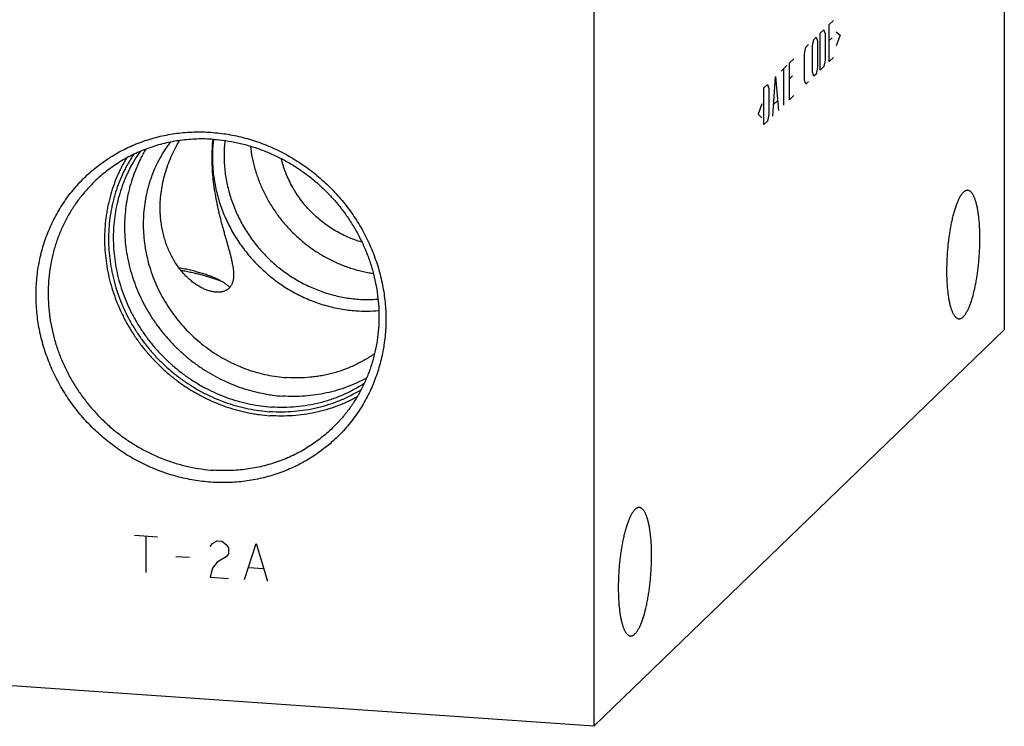
# Model space of a CAD drawing. Units: inches. Extents: x 0.3 to 21.7, y 0.3 to 16.7.
# Drawn here: x 10.5 to 13.6, y 5.9 to 8.2 of the extents above; entities that cross this region are included whole.
import ezdxf

# ---------------------------------------------------------------- set-up
doc = ezdxf.new("R2010")
doc.units = ezdxf.units.IN
doc.header["$LTSCALE"] = 1.21
doc.header["$MEASUREMENT"] = 0
doc.layers.get('0').update_dxf_attribs({"linetype": 'CONTINUOUS'})

msp = doc.modelspace()

# ---------------------------------------------------------------- linework, layer by layer
at = {"color": 7, "linetype": 'CONTINUOUS'}
for p, q in [((13.5789, 10.8021), (13.5789, 7.1799)), ((12.2848, 9.5521), (12.2848, 5.9299)), ((12.2848, 5.9299), (13.5789, 7.1799)), ((12.2848, 5.9299), (8.4211, 6.1979))]:
    msp.add_line(p, q, dxfattribs=at)
at = {"color": 4, "linetype": 'CONTINUOUS'}
for p, q in [((13.0269, 8.142), (13.0402, 8.1548)), ((13.0269, 8.026), (13.0269, 8.142)), ((12.9988, 8.1148), (13.0099, 8.1255)), ((12.9988, 7.9989), (12.9988, 8.1148)), ((13.0099, 8.1255), (13.0143, 8.1133)), ((13.0143, 8.1133), (13.0143, 8.0305)), ((13.0491, 8.1192), (13.0609, 8.1086)), ((13.0609, 8.1086), (13.0491, 8.0751)), ((12.9529, 8.0705), (12.9618, 8.0791)), ((12.9744, 8.0747), (12.9788, 8.0955)), ((12.9744, 7.9919), (12.9744, 8.0747)), ((12.9788, 8.0955), (12.9855, 8.102)), ((12.9855, 8.102), (12.9899, 8.0897)), ((12.9899, 8.0897), (12.9899, 8.0069)), ((13.0357, 8.1008), (13.0269, 8.0923)), ((12.9485, 8.0497), (12.9529, 8.0705)), ((12.9485, 7.9669), (12.9485, 8.0497)), ((12.8753, 7.9955), (12.893, 8.0127)), ((12.9019, 8.0212), (12.9152, 8.0341)), ((12.9019, 7.9053), (12.9019, 8.0212)), ((13.0143, 8.0305), (13.0099, 8.0096)), ((13.0269, 8.026), (13.0402, 8.0389)), ((12.8842, 7.8882), (12.8842, 8.0041)), ((12.9108, 7.9801), (12.9019, 7.9716)), ((12.9788, 7.9796), (12.9744, 7.9919)), ((12.9855, 7.986), (12.9788, 7.9796)), ((12.9899, 8.0069), (12.9855, 7.986)), ((13.0099, 8.0096), (12.9988, 7.9989)), ((12.8206, 7.9427), (12.8317, 7.9534)), ((12.8317, 7.9534), (12.8361, 7.9411)), ((12.8487, 7.8539), (12.8575, 7.9784)), ((12.8575, 7.9784), (12.8664, 7.871)), ((12.9529, 7.9546), (12.9485, 7.9669)), ((12.9618, 7.9632), (12.9529, 7.9546)), ((12.8206, 7.8268), (12.8206, 7.9427)), ((12.8361, 7.9411), (12.8361, 7.8583)), ((12.9019, 7.9053), (12.9152, 7.9182)), ((12.8146, 7.8928), (12.8028, 7.8593)), ((12.8516, 7.8899), (12.8634, 7.9013)), ((12.8028, 7.8593), (12.8146, 7.8486)), ((12.8361, 7.8583), (12.8317, 7.8375)), ((12.8317, 7.8375), (12.8206, 7.8268)), ((10.8359, 6.5327), (10.9084, 6.5277)), ((10.8721, 6.5302), (10.8721, 6.4143)), ((11.075, 6.4968), (11.0822, 6.5059)), ((11.0822, 6.5059), (11.0967, 6.5146)), ((11.0967, 6.5146), (11.1112, 6.5136)), ((11.1112, 6.5136), (11.1257, 6.5029)), ((11.1257, 6.5029), (11.1329, 6.4928)), ((11.1329, 6.4928), (11.1329, 6.4734)), ((11.1836, 6.3927), (11.2199, 6.506)), ((11.2199, 6.506), (11.2561, 6.3876)), ((10.9663, 6.4657), (11.0098, 6.4627)), ((11.1257, 6.4643), (11.0967, 6.447)), ((11.1329, 6.4734), (11.1257, 6.4643)), ((11.0822, 6.4287), (11.075, 6.4002)), ((11.0967, 6.447), (11.0822, 6.4287)), ((11.1981, 6.4303), (11.2416, 6.4273)), ((11.075, 6.4002), (11.1329, 6.3962))]:
    msp.add_line(p, q, dxfattribs=at)
at = {"color": 7, "linetype": 'CONTINUOUS'}
for centre, radius, start, end in [((10.9778, 7.0111), 0.3475, 67.1573, 69.4188), ((11.5715, 7.6956), 0.4202, 266.0115, 274.4499), ((11.5657, 7.6872), 0.4483, 266.0073, 275.2435)]:
    msp.add_arc(centre, radius, start, end, dxfattribs=at)
for points, knots in [([(11.0774, 6.6995), (11.0684, 6.7001), (11.0503, 6.7018), (11.0233, 6.7056), (10.9964, 6.7108), (10.9697, 6.7173), (10.9433, 6.7251), (10.9172, 6.7341), (10.8915, 6.7444), (10.8662, 6.7559), (10.8415, 6.7686), (10.8173, 6.7824), (10.7937, 6.7974), (10.7708, 6.8135), (10.7487, 6.8306), (10.7274, 6.8488), (10.7069, 6.8679), (10.6872, 6.8879), (10.6686, 6.9088), (10.6509, 6.9305), (10.6342, 6.953), (10.6186, 6.9763), (10.6041, 7.0001), (10.5908, 7.0246), (10.5786, 7.0497), (10.5676, 7.0752), (10.5579, 7.1011), (10.5494, 7.1274), (10.5422, 7.154), (10.5362, 7.1808), (10.5316, 7.2078), (10.5283, 7.235), (10.5263, 7.2621), (10.5256, 7.2892), (10.5263, 7.3162), (10.5283, 7.3431), (10.5316, 7.3698), (10.5362, 7.3961), (10.5422, 7.4221), (10.5494, 7.4477), (10.5579, 7.4729), (10.5676, 7.4975), (10.5786, 7.5215), (10.5908, 7.5448), (10.6041, 7.5675), (10.6186, 7.5893), (10.6342, 7.6104), (10.6509, 7.6306), (10.6686, 7.6499), (10.6872, 7.6682), (10.7069, 7.6855), (10.7274, 7.7018), (10.7487, 7.717), (10.7709, 7.731), (10.7938, 7.7439), (10.8173, 7.7557), (10.8415, 7.7662), (10.8663, 7.7754), (10.8915, 7.7834), (10.9173, 7.7901), (10.9434, 7.7955), (10.9698, 7.7996), (10.9965, 7.8024), (11.0234, 7.8039), (11.0504, 7.804), (11.0684, 7.8032), (11.0774, 7.8025)], [0, 0, 0, 0, 0.015675, 0.031402, 0.047181, 0.063009, 0.078885, 0.094806, 0.110769, 0.126771, 0.142809, 0.158878, 0.174974, 0.191093, 0.207229, 0.22338, 0.239538, 0.255699, 0.271859, 0.288012, 0.304153, 0.320278, 0.336381, 0.352459, 0.368506, 0.384519, 0.400494, 0.416428, 0.432317, 0.448159, 0.463953, 0.479695, 0.495386, 0.511023, 0.526607, 0.542139, 0.557618, 0.573047, 0.588427, 0.603759, 0.619048, 0.634296, 0.649507, 0.664685, 0.679834, 0.694959, 0.710064, 0.725155, 0.740238, 0.755317, 0.770398, 0.785486, 0.800587, 0.815706, 0.830847, 0.846016, 0.861217, 0.876453, 0.89173, 0.907049, 0.922415, 0.937829, 0.953293, 0.968809, 0.984378, 1, 1, 1, 1]), ([(11.0774, 7.8025), (11.0864, 7.8019), (11.1045, 7.8002), (11.1315, 7.7964), (11.1584, 7.7912), (11.1851, 7.7847), (11.2115, 7.7769), (11.2376, 7.7679), (11.2633, 7.7576), (11.2886, 7.7461), (11.3133, 7.7334), (11.3375, 7.7196), (11.3611, 7.7046), (11.384, 7.6885), (11.4061, 7.6714), (11.4274, 7.6532), (11.4479, 7.6341), (11.4676, 7.6141), (11.4862, 7.5932), (11.5039, 7.5715), (11.5206, 7.549), (11.5362, 7.5257), (11.5507, 7.5019), (11.564, 7.4774), (11.5762, 7.4523), (11.5871, 7.4268), (11.5969, 7.4009), (11.6054, 7.3746), (11.6126, 7.348), (11.6186, 7.3212), (11.6232, 7.2942), (11.6265, 7.267), (11.6285, 7.2399), (11.6292, 7.2128), (11.6285, 7.1858), (11.6265, 7.1589), (11.6232, 7.1322), (11.6186, 7.1059), (11.6126, 7.0799), (11.6054, 7.0543), (11.5969, 7.0291), (11.5872, 7.0045), (11.5762, 6.9805), (11.564, 6.9572), (11.5507, 6.9345), (11.5362, 6.9127), (11.5206, 6.8916), (11.5039, 6.8714), (11.4862, 6.8521), (11.4676, 6.8338), (11.4479, 6.8165), (11.4274, 6.8002), (11.4061, 6.785), (11.3839, 6.771), (11.361, 6.7581), (11.3375, 6.7463), (11.3133, 6.7358), (11.2885, 6.7266), (11.2632, 6.7186), (11.2375, 6.7119), (11.2114, 6.7065), (11.185, 6.7024), (11.1583, 6.6996), (11.1314, 6.6981), (11.1044, 6.698), (11.0864, 6.6988), (11.0774, 6.6995)], [0, 0, 0, 0, 0.015675, 0.031402, 0.047181, 0.063009, 0.078885, 0.094806, 0.110769, 0.126771, 0.142809, 0.158878, 0.174974, 0.191093, 0.207229, 0.22338, 0.239538, 0.255699, 0.271859, 0.288012, 0.304153, 0.320278, 0.336381, 0.352459, 0.368506, 0.384519, 0.400494, 0.416428, 0.432317, 0.448159, 0.463953, 0.479695, 0.495386, 0.511023, 0.526607, 0.542139, 0.557618, 0.573047, 0.588427, 0.603759, 0.619048, 0.634296, 0.649507, 0.664685, 0.679834, 0.694959, 0.710064, 0.725155, 0.740238, 0.755317, 0.770398, 0.785486, 0.800587, 0.815706, 0.830847, 0.846016, 0.861217, 0.876453, 0.89173, 0.907049, 0.922415, 0.937829, 0.953293, 0.968809, 0.984378, 1, 1, 1, 1]), ([(11.0854, 7.7803), (11.0767, 7.781), (11.0593, 7.7817), (11.0332, 7.7816), (11.0072, 7.7801), (10.9814, 7.7773), (10.9559, 7.7732), (10.9307, 7.7678), (10.9059, 7.7612), (10.8816, 7.7532), (10.8578, 7.7441), (10.8345, 7.7337), (10.8119, 7.7221), (10.7899, 7.7093), (10.7687, 7.6954), (10.7483, 7.6804), (10.7288, 7.6644), (10.7163, 7.653), (10.7103, 7.6471)], [0, 0, 0, 0, 0.063862, 0.127503, 0.190923, 0.254128, 0.317122, 0.379916, 0.442519, 0.504944, 0.567205, 0.629319, 0.691304, 0.753178, 0.814964, 0.876681, 0.938352, 1, 1, 1, 1]), ([(10.949, 7.7716), (10.946, 7.7676), (10.9401, 7.7595), (10.9317, 7.747), (10.9237, 7.7343), (10.9137, 7.7168), (10.9024, 7.6943), (10.8927, 7.671), (10.886, 7.6519), (10.8814, 7.6374), (10.8774, 7.6227), (10.8726, 7.6028), (10.8681, 7.5777), (10.8647, 7.547), (10.8634, 7.5161), (10.8643, 7.485), (10.8673, 7.4539), (10.8724, 7.4229), (10.8795, 7.3922), (10.8888, 7.3619), (10.9, 7.3322), (10.9132, 7.3032), (10.9283, 7.275), (10.9453, 7.2478), (10.9639, 7.2217), (10.9842, 7.1968), (11.0061, 7.1733), (11.0295, 7.1512), (11.0541, 7.1306), (11.0801, 7.1117), (11.1071, 7.0946), (11.1351, 7.0792), (11.164, 7.0658), (11.1935, 7.0543), (11.2237, 7.0448), (11.2543, 7.0374), (11.2852, 7.0321), (11.3059, 7.0299), (11.3163, 7.0292)], [0, 0, 0, 0, 0.014958, 0.029929, 0.044916, 0.059921, 0.089988, 0.120153, 0.135279, 0.150434, 0.16562, 0.180839, 0.211373, 0.242047, 0.272867, 0.303834, 0.334946, 0.366201, 0.39759, 0.429107, 0.460739, 0.492474, 0.524296, 0.556189, 0.588136, 0.620117, 0.652113, 0.684106, 0.716076, 0.748003, 0.77987, 0.811659, 0.843355, 0.874943, 0.90641, 0.937747, 0.968945, 1, 1, 1, 1]), ([(10.9172, 7.5622), (10.9172, 7.5714), (10.9177, 7.5899), (10.9207, 7.6177), (10.9256, 7.6453), (10.9326, 7.6728), (10.9414, 7.6998), (10.9521, 7.7262), (10.9643, 7.7518), (10.9735, 7.7684), (10.9783, 7.7765)], [0, 0, 0, 0, 0.122506, 0.246115, 0.370705, 0.496122, 0.622147, 0.748463, 0.874617, 1, 1, 1, 1]), ([(11.083, 7.7805), (11.082, 7.7709), (11.0805, 7.7515), (11.0797, 7.722), (11.0805, 7.6918), (11.0827, 7.6613), (11.0863, 7.6307), (11.0913, 7.6002), (11.0963, 7.575), (11.1008, 7.5551), (11.1043, 7.5404), (11.108, 7.5259), (11.1118, 7.5116), (11.1156, 7.4976), (11.1195, 7.484), (11.1233, 7.4707), (11.1271, 7.4577), (11.1306, 7.4452), (11.134, 7.4331), (11.1372, 7.4214), (11.14, 7.4102), (11.1426, 7.3995), (11.1447, 7.3893), (11.1464, 7.3795), (11.1477, 7.3704), (11.1485, 7.3617), (11.1487, 7.3561), (11.1487, 7.3534)], [0, 0, 0, 0, 0.066297, 0.134343, 0.203763, 0.274185, 0.345217, 0.416426, 0.487307, 0.522446, 0.557276, 0.591708, 0.625652, 0.659009, 0.691682, 0.723571, 0.754577, 0.784605, 0.813567, 0.84138, 0.867977, 0.893301, 0.91731, 0.939979, 0.961304, 0.981299, 1, 1, 1, 1]), ([(11.0855, 7.7804), (11.0845, 7.7725), (11.0829, 7.7566), (11.0818, 7.7327), (11.082, 7.7087), (11.0834, 7.6847), (11.0861, 7.6606), (11.0901, 7.6367), (11.0953, 7.6129), (11.1017, 7.5893), (11.1094, 7.5661), (11.1183, 7.5432), (11.1283, 7.5207), (11.1395, 7.4987), (11.1517, 7.4772), (11.1651, 7.4563), (11.1795, 7.4361), (11.1949, 7.4166), (11.2112, 7.3979), (11.2285, 7.3801), (11.2466, 7.3631), (11.2655, 7.347), (11.2851, 7.3319), (11.3055, 7.3178), (11.3265, 7.3047), (11.3481, 7.2928), (11.3703, 7.282), (11.3928, 7.2723), (11.4158, 7.2638), (11.4391, 7.2565), (11.4627, 7.2504), (11.4865, 7.2456), (11.5104, 7.2421), (11.5265, 7.2405), (11.5345, 7.24)], [0, 0, 0, 0, 0.0304, 0.060911, 0.091534, 0.12227, 0.153116, 0.184071, 0.21513, 0.246289, 0.27754, 0.308879, 0.340295, 0.371782, 0.403329, 0.434926, 0.466563, 0.498228, 0.529911, 0.561599, 0.593282, 0.624948, 0.656586, 0.688184, 0.719732, 0.75122, 0.782639, 0.813979, 0.845233, 0.876394, 0.907455, 0.938412, 0.969262, 1, 1, 1, 1]), ([(11.0854, 7.7803), (11.0982, 7.7795), (11.1236, 7.7768), (11.1616, 7.77), (11.1991, 7.7604), (11.236, 7.7482), (11.2721, 7.7334), (11.3071, 7.716), (11.3411, 7.6962), (11.3736, 7.6741), (11.4046, 7.6497), (11.4339, 7.6233), (11.4614, 7.5949), (11.4868, 7.5647), (11.5101, 7.5329), (11.5311, 7.4997), (11.5498, 7.4651), (11.566, 7.4294), (11.5796, 7.3929), (11.5906, 7.3556), (11.5988, 7.3178), (11.6044, 7.2796), (11.6071, 7.2414), (11.6071, 7.2033), (11.6043, 7.1654), (11.5988, 7.1281), (11.5904, 7.0914), (11.5794, 7.0556), (11.5658, 7.0209), (11.5495, 6.9875), (11.5308, 6.9556), (11.5098, 6.9252), (11.4864, 6.8966), (11.4694, 6.8789), (11.4606, 6.8704)], [0, 0, 0, 0, 0.031145, 0.062443, 0.093888, 0.125471, 0.157179, 0.188997, 0.220909, 0.252896, 0.284937, 0.317011, 0.349097, 0.381172, 0.413214, 0.445202, 0.477115, 0.508935, 0.540645, 0.57223, 0.603678, 0.634978, 0.666126, 0.697117, 0.727951, 0.758633, 0.789168, 0.819566, 0.849842, 0.880009, 0.910088, 0.940098, 0.970061, 1, 1, 1, 1]), ([(11.1213, 7.7765), (11.1205, 7.7692), (11.1192, 7.7544), (11.1185, 7.7322), (11.1189, 7.7099), (11.1205, 7.6876), (11.1233, 7.6653), (11.1272, 7.6431), (11.1323, 7.621), (11.1385, 7.5992), (11.1459, 7.5777), (11.1543, 7.5564), (11.1638, 7.5356), (11.1743, 7.5153), (11.1859, 7.4954), (11.2026, 7.4697), (11.2259, 7.4391), (11.2521, 7.4109), (11.2746, 7.39), (11.2922, 7.3752), (11.3106, 7.3613), (11.3295, 7.3483), (11.3491, 7.3362), (11.3692, 7.3252), (11.3897, 7.3152), (11.4107, 7.3063), (11.4321, 7.2985), (11.4537, 7.2917), (11.4756, 7.2861), (11.4977, 7.2817), (11.5199, 7.2784), (11.5348, 7.277), (11.5422, 7.2764)], [0, 0, 0, 0, 0.030422, 0.060955, 0.091599, 0.122355, 0.153219, 0.184191, 0.215265, 0.246436, 0.277699, 0.309046, 0.34047, 0.371961, 0.40351, 0.435108, 0.498386, 0.561727, 0.593403, 0.62506, 0.656688, 0.688276, 0.719814, 0.751292, 0.7827, 0.814029, 0.845273, 0.876425, 0.907477, 0.938426, 0.969268, 1, 1, 1, 1]), ([(10.8334, 7.7328), (10.8303, 7.7283), (10.8244, 7.719), (10.8161, 7.7048), (10.8082, 7.6903), (10.7984, 7.6705), (10.7875, 7.6451), (10.7783, 7.619), (10.772, 7.5977), (10.7678, 7.5815), (10.7642, 7.5652), (10.7602, 7.5432), (10.7565, 7.5153), (10.7543, 7.4815), (10.7544, 7.4475), (10.7568, 7.4135), (10.7614, 7.3795), (10.7682, 7.3457), (10.7773, 7.3124), (10.7885, 7.2795), (10.8019, 7.2473), (10.8172, 7.216), (10.8346, 7.1856), (10.8539, 7.1563), (10.875, 7.1282), (10.8978, 7.1014), (10.9223, 7.0762), (10.9482, 7.0524), (10.9756, 7.0304), (11.0043, 7.0102), (11.0341, 6.9918), (11.0649, 6.9754), (11.0966, 6.961), (11.1291, 6.9487), (11.1621, 6.9385), (11.1956, 6.9306), (11.2294, 6.9248), (11.2521, 6.9225), (11.2635, 6.9217)], [0, 0, 0, 0, 0.014964, 0.029946, 0.044946, 0.059967, 0.090075, 0.120289, 0.135442, 0.150626, 0.165841, 0.18109, 0.211684, 0.242418, 0.273295, 0.304314, 0.335473, 0.366767, 0.398188, 0.429727, 0.461372, 0.49311, 0.524926, 0.556805, 0.588728, 0.620679, 0.652639, 0.684589, 0.716512, 0.748389, 0.780204, 0.81194, 0.843583, 0.875119, 0.906538, 0.937828, 0.968984, 1, 1, 1, 1]), ([(10.8541, 7.7422), (10.8478, 7.7333), (10.8359, 7.7151), (10.8227, 7.6912), (10.8131, 7.6715), (10.8064, 7.6565), (10.8003, 7.6412), (10.7929, 7.6205), (10.7849, 7.5941), (10.7775, 7.5616), (10.7724, 7.5287), (10.77, 7.5008), (10.7693, 7.4785), (10.7693, 7.456), (10.7707, 7.4277), (10.7747, 7.394), (10.7809, 7.3604), (10.7893, 7.3272), (10.8, 7.2944), (10.8127, 7.2623), (10.8276, 7.231), (10.8445, 7.2006), (10.8632, 7.1713), (10.8839, 7.1432), (10.9063, 7.1165), (10.9303, 7.0911), (10.9559, 7.0674), (10.9829, 7.0453), (11.0112, 7.025), (11.0407, 7.0066), (11.0712, 6.9902), (11.1026, 6.9757), (11.1348, 6.9634), (11.1676, 6.9532), (11.2009, 6.9452), (11.2344, 6.9395), (11.2569, 6.9372), (11.2682, 6.9364)], [0, 0, 0, 0, 0.029932, 0.059934, 0.074968, 0.090027, 0.105111, 0.120222, 0.150528, 0.18096, 0.211527, 0.242234, 0.257643, 0.273089, 0.304085, 0.335223, 0.366499, 0.397906, 0.429436, 0.461075, 0.492813, 0.524632, 0.556518, 0.588453, 0.620418, 0.652395, 0.684365, 0.71631, 0.748211, 0.780049, 0.81181, 0.843477, 0.875037, 0.906478, 0.937791, 0.968966, 1, 1, 1, 1]), ([(10.8721, 7.7496), (10.8693, 7.7451), (10.864, 7.7359), (10.8566, 7.7219), (10.8496, 7.7076), (10.8409, 7.6882), (10.8312, 7.6634), (10.8233, 7.6379), (10.818, 7.6172), (10.8134, 7.5962), (10.8089, 7.5696), (10.8057, 7.5373), (10.8046, 7.5047), (10.8057, 7.4719), (10.8088, 7.4392), (10.8141, 7.4066), (10.8216, 7.3742), (10.831, 7.3423), (10.8425, 7.3109), (10.856, 7.2802), (10.8714, 7.2503), (10.8886, 7.2214), (10.9077, 7.1935), (10.9284, 7.1668), (10.9507, 7.1413), (10.9745, 7.1173), (10.9998, 7.0949), (11.0219, 7.0774), (11.0402, 7.0644), (11.0589, 7.0519), (11.0829, 7.0374), (11.1127, 7.0218), (11.1433, 7.0082), (11.1745, 6.9965), (11.2064, 6.9869), (11.2333, 6.9806), (11.2549, 6.9766), (11.2766, 6.9733), (11.293, 6.9716), (11.3039, 6.9708)], [0, 0, 0, 0, 0.014972, 0.029964, 0.044976, 0.060011, 0.090151, 0.120402, 0.135574, 0.150778, 0.181278, 0.211914, 0.242688, 0.273603, 0.304656, 0.335844, 0.367162, 0.398602, 0.430153, 0.461805, 0.493543, 0.525353, 0.55722, 0.589127, 0.621055, 0.652989, 0.68491, 0.7168, 0.732731, 0.748647, 0.780426, 0.812126, 0.843733, 0.875235, 0.90662, 0.937879, 0.953461, 0.96901, 1, 1, 1, 1]), ([(11.2018, 7.7589), (11.2031, 7.7467), (11.2069, 7.7223), (11.2157, 7.6863), (11.2275, 7.6509), (11.2423, 7.6164), (11.2598, 7.5832), (11.28, 7.5514), (11.3028, 7.5212), (11.328, 7.493), (11.3553, 7.4669), (11.3846, 7.4431), (11.4157, 7.4218), (11.4484, 7.4031), (11.4823, 7.3872), (11.5172, 7.3741), (11.5471, 7.3658), (11.5712, 7.3606), (11.5833, 7.3586), (11.5894, 7.3577)], [0, 0, 0, 0, 0.061591, 0.123518, 0.185752, 0.248255, 0.310985, 0.373888, 0.436911, 0.499994, 0.563078, 0.6261, 0.689004, 0.751733, 0.814236, 0.87647, 0.938396, 0.969241, 1, 1, 1, 1]), ([(10.8107, 7.7212), (10.8079, 7.7164), (10.8024, 7.7068), (10.7947, 7.6922), (10.7875, 7.6773), (10.7785, 7.657), (10.7686, 7.631), (10.7605, 7.6044), (10.755, 7.5827), (10.7515, 7.5663), (10.7485, 7.5497), (10.7452, 7.5275), (10.7425, 7.4993), (10.7415, 7.4653), (10.7427, 7.4312), (10.7462, 7.397), (10.7518, 7.363), (10.7597, 7.3293), (10.7696, 7.296), (10.7817, 7.2633), (10.7959, 7.2313), (10.812, 7.2001), (10.83, 7.17), (10.8499, 7.1409), (10.8716, 7.1131), (10.895, 7.0867), (10.9199, 7.0617), (10.9462, 7.0383), (10.974, 7.0165), (11.0029, 6.9965), (11.033, 6.9784), (11.0641, 6.9622), (11.0907, 6.9504), (11.1123, 6.9419), (11.1341, 6.9342), (11.1618, 6.9258), (11.1898, 6.9193), (11.2124, 6.9151), (11.235, 6.9117), (11.2521, 6.9099), (11.2635, 6.9091)], [0, 0, 0, 0, 0.014974, 0.029966, 0.04498, 0.060017, 0.090162, 0.120417, 0.135592, 0.150798, 0.166036, 0.181308, 0.211948, 0.242728, 0.273647, 0.304704, 0.335896, 0.367217, 0.398659, 0.430211, 0.461863, 0.493601, 0.525411, 0.557276, 0.58918, 0.621106, 0.653036, 0.684953, 0.716839, 0.748677, 0.780452, 0.812147, 0.84375, 0.859514, 0.875251, 0.906631, 0.937887, 0.953467, 0.969014, 1, 1, 1, 1]), ([(11.5532, 7.4565), (11.5456, 7.4586), (11.5305, 7.4634), (11.5084, 7.4722), (11.4868, 7.4824), (11.4659, 7.4941), (11.4458, 7.5071), (11.4265, 7.5215), (11.4082, 7.5371), (11.3909, 7.5538), (11.3747, 7.5717), (11.3598, 7.5906), (11.3484, 7.607), (11.3399, 7.6206), (11.3319, 7.6345), (11.3228, 7.6522), (11.3149, 7.6705), (11.3094, 7.6854), (11.3043, 7.7004), (11.3011, 7.7118), (11.2992, 7.7195)], [0, 0, 0, 0, 0.061872, 0.123982, 0.186306, 0.248813, 0.311472, 0.374247, 0.4371, 0.499993, 0.562885, 0.625738, 0.688513, 0.719863, 0.75118, 0.813687, 0.87601, 0.907098, 0.938129, 1, 1, 1, 1]), ([(10.7103, 7.6471), (10.7014, 7.6386), (10.6844, 7.6209), (10.6611, 7.5923), (10.64, 7.5619), (10.6213, 7.53), (10.6051, 7.4966), (10.5914, 7.4619), (10.5804, 7.4261), (10.5721, 7.3894), (10.5665, 7.3521), (10.5637, 7.3142), (10.5637, 7.2761), (10.5665, 7.2379), (10.572, 7.1997), (10.5803, 7.1619), (10.5913, 7.1246), (10.6049, 7.0881), (10.621, 7.0524), (10.6397, 7.0178), (10.6607, 6.9846), (10.684, 6.9528), (10.7095, 6.9226), (10.7369, 6.8942), (10.7662, 6.8678), (10.7972, 6.8434), (10.8298, 6.8213), (10.8637, 6.8015), (10.8988, 6.7841), (10.9349, 6.7693), (10.9718, 6.7571), (11.0093, 6.7475), (11.0472, 6.7407), (11.0727, 6.738), (11.0854, 6.7372)], [0, 0, 0, 0, 0.029939, 0.059902, 0.089912, 0.119991, 0.150158, 0.180434, 0.210832, 0.241367, 0.272049, 0.302883, 0.333874, 0.365022, 0.396322, 0.42777, 0.459355, 0.491065, 0.522885, 0.554798, 0.586786, 0.618828, 0.650903, 0.682989, 0.715063, 0.747104, 0.779091, 0.811003, 0.842821, 0.874529, 0.906112, 0.937557, 0.968855, 1, 1, 1, 1]), ([(13.4495, 7.6132), (13.4487, 7.6124), (13.447, 7.6107), (13.4447, 7.6078), (13.4424, 7.6046), (13.44, 7.6009), (13.4377, 7.5969), (13.4354, 7.5926), (13.4332, 7.5879), (13.431, 7.5828), (13.4288, 7.5774), (13.4266, 7.5717), (13.4246, 7.5657), (13.4225, 7.5594), (13.4205, 7.5528), (13.4179, 7.5435), (13.4148, 7.5312), (13.4114, 7.5158), (13.4083, 7.4996), (13.4056, 7.4827), (13.4032, 7.4654), (13.4011, 7.4476), (13.3995, 7.4296), (13.3982, 7.4114), (13.3974, 7.3934), (13.3969, 7.3755), (13.3969, 7.3579), (13.3973, 7.3409), (13.398, 7.327), (13.3988, 7.3163), (13.3995, 7.3085), (13.4003, 7.3009), (13.4011, 7.2936), (13.4021, 7.2866), (13.4032, 7.2798), (13.4043, 7.2732), (13.4056, 7.267), (13.4069, 7.261), (13.4083, 7.2554), (13.4098, 7.2501), (13.4114, 7.2451), (13.4131, 7.2405), (13.4148, 7.2363), (13.4166, 7.2324), (13.4185, 7.2288), (13.4204, 7.2257), (13.4224, 7.2229), (13.4244, 7.2205), (13.4265, 7.2185), (13.4287, 7.2169), (13.4306, 7.2159), (13.4321, 7.2153), (13.4332, 7.215), (13.4343, 7.2147), (13.4351, 7.2146), (13.4354, 7.2146)], [0, 0, 0, 0, 0.008144, 0.016977, 0.026521, 0.03679, 0.047788, 0.059516, 0.071966, 0.085128, 0.098989, 0.113529, 0.128731, 0.14457, 0.161022, 0.17806, 0.213777, 0.251475, 0.290885, 0.331717, 0.373671, 0.416433, 0.459681, 0.503091, 0.546334, 0.589086, 0.631024, 0.671836, 0.71122, 0.730287, 0.74889, 0.766996, 0.784575, 0.801594, 0.818027, 0.833846, 0.849026, 0.863546, 0.877384, 0.890524, 0.902951, 0.914655, 0.92563, 0.935876, 0.945397, 0.954207, 0.962329, 0.9698, 0.976672, 0.983018, 0.988933, 0.991769, 0.994547, 0.997283, 1, 1, 1, 1]), ([(13.4635, 7.6196), (13.463, 7.6197), (13.4618, 7.6197), (13.4601, 7.6195), (13.4583, 7.619), (13.4565, 7.6183), (13.4548, 7.6174), (13.453, 7.6162), (13.4512, 7.6148), (13.4501, 7.6138), (13.4495, 7.6132)], [0, 0, 0, 0, 0.108148, 0.218128, 0.331672, 0.450341, 0.575487, 0.708243, 0.849517, 1, 1, 1, 1]), ([(13.4495, 7.2211), (13.4503, 7.2218), (13.4519, 7.2236), (13.4543, 7.2264), (13.4566, 7.2297), (13.4589, 7.2333), (13.4613, 7.2373), (13.4635, 7.2417), (13.4658, 7.2464), (13.468, 7.2514), (13.4702, 7.2568), (13.4723, 7.2625), (13.4744, 7.2686), (13.4765, 7.2749), (13.4785, 7.2815), (13.4811, 7.2908), (13.4842, 7.3031), (13.4876, 7.3185), (13.4907, 7.3347), (13.4934, 7.3515), (13.4958, 7.3689), (13.4979, 7.3867), (13.4995, 7.4047), (13.5008, 7.4228), (13.5016, 7.4409), (13.502, 7.4588), (13.5021, 7.4763), (13.5016, 7.4934), (13.5009, 7.5073), (13.5002, 7.518), (13.4995, 7.5258), (13.4987, 7.5333), (13.4979, 7.5406), (13.4969, 7.5477), (13.4958, 7.5545), (13.4947, 7.5611), (13.4934, 7.5673), (13.4921, 7.5732), (13.4907, 7.5789), (13.4891, 7.5842), (13.4876, 7.5891), (13.4859, 7.5937), (13.4842, 7.598), (13.4824, 7.6019), (13.4805, 7.6054), (13.4786, 7.6086), (13.4766, 7.6114), (13.4745, 7.6138), (13.4724, 7.6158), (13.4703, 7.6174), (13.4684, 7.6184), (13.4669, 7.619), (13.4658, 7.6193), (13.4647, 7.6195), (13.4639, 7.6196), (13.4635, 7.6196)], [0, 0, 0, 0, 0.008144, 0.016977, 0.026521, 0.03679, 0.047788, 0.059516, 0.071966, 0.085128, 0.098989, 0.113529, 0.128731, 0.14457, 0.161022, 0.17806, 0.213777, 0.251475, 0.290885, 0.331717, 0.373671, 0.416433, 0.459681, 0.503091, 0.546334, 0.589086, 0.631024, 0.671836, 0.71122, 0.730287, 0.74889, 0.766996, 0.784575, 0.801594, 0.818027, 0.833846, 0.849026, 0.863546, 0.877384, 0.890524, 0.902951, 0.914655, 0.92563, 0.935876, 0.945397, 0.954207, 0.962329, 0.9698, 0.976672, 0.983018, 0.988933, 0.991769, 0.994547, 0.997283, 1, 1, 1, 1]), ([(11.1487, 7.3534), (11.1487, 7.3517), (11.1486, 7.3484), (11.1483, 7.3435), (11.1477, 7.3389), (11.1469, 7.3345), (11.1458, 7.3304), (11.1445, 7.3265), (11.1429, 7.3228), (11.1411, 7.3194), (11.139, 7.3162), (11.1367, 7.3133), (11.1342, 7.3106), (11.1314, 7.3082), (11.1284, 7.306), (11.1251, 7.3041), (11.1216, 7.3025), (11.1179, 7.3011), (11.114, 7.3), (11.1098, 7.2992), (11.1055, 7.2987), (11.101, 7.2984), (11.0963, 7.2984), (11.0914, 7.2988), (11.0864, 7.2994), (11.0812, 7.3003), (11.0759, 7.3015), (11.0685, 7.3036), (11.059, 7.3071), (11.0475, 7.3124), (11.0358, 7.3191), (11.0241, 7.327), (11.0124, 7.3362), (11.001, 7.3467), (10.9899, 7.3583), (10.9792, 7.3711), (10.9657, 7.3898), (10.9538, 7.4101), (10.9436, 7.4319), (10.9368, 7.4491), (10.931, 7.4669), (10.9261, 7.4852), (10.9223, 7.504), (10.9195, 7.5232), (10.9177, 7.5426), (10.9173, 7.5557), (10.9172, 7.5622)], [0, 0, 0, 0, 0.011711, 0.022906, 0.033614, 0.043869, 0.053712, 0.063187, 0.072347, 0.081249, 0.089952, 0.098522, 0.107024, 0.115525, 0.124089, 0.132777, 0.141647, 0.150749, 0.16013, 0.169829, 0.17988, 0.190312, 0.201147, 0.212404, 0.224098, 0.236238, 0.248832, 0.261884, 0.289355, 0.318641, 0.349688, 0.382418, 0.416731, 0.452512, 0.489636, 0.527977, 0.567406, 0.649012, 0.691015, 0.733681, 0.776931, 0.820699, 0.864932, 0.909583, 0.954615, 1, 1, 1, 1]), ([(11.1005, 7.3381), (11.0986, 7.339), (11.0947, 7.3408), (11.0887, 7.3435), (11.0824, 7.3462), (11.0758, 7.3488), (11.0689, 7.3513), (11.0592, 7.3547), (11.0464, 7.3587), (11.0302, 7.3633), (11.0131, 7.3677), (10.995, 7.3717), (10.9826, 7.3742), (10.9763, 7.3754)], [0, 0, 0, 0, 0.048764, 0.099469, 0.152103, 0.206653, 0.263097, 0.321412, 0.443539, 0.572781, 0.708838, 0.851369, 1, 1, 1, 1]), ([(11.1, 7.3365), (11.096, 7.338), (11.0877, 7.341), (11.0748, 7.3452), (11.0612, 7.3492), (11.0468, 7.3531), (11.0319, 7.3568), (11.0162, 7.3603), (11, 7.3636), (10.9889, 7.3657), (10.9833, 7.3667)], [0, 0, 0, 0, 0.106841, 0.21922, 0.336989, 0.459975, 0.587987, 0.720815, 0.858233, 1, 1, 1, 1]), ([(11.1365, 7.3134), (11.1355, 7.3145), (11.1332, 7.3167), (11.1296, 7.3199), (11.1257, 7.323), (11.1213, 7.3261), (11.1166, 7.3292), (11.1116, 7.3322), (11.1062, 7.3352), (11.1024, 7.3371), (11.1005, 7.3381)], [0, 0, 0, 0, 0.103552, 0.212883, 0.32823, 0.449773, 0.577645, 0.71194, 0.852715, 1, 1, 1, 1]), ([(13.4354, 7.2146), (13.436, 7.2146), (13.4372, 7.2146), (13.4389, 7.2148), (13.4407, 7.2153), (13.4424, 7.216), (13.4442, 7.2169), (13.446, 7.2181), (13.4478, 7.2195), (13.4489, 7.2205), (13.4495, 7.2211)], [0, 0, 0, 0, 0.108148, 0.218128, 0.331672, 0.450341, 0.575487, 0.708243, 0.849517, 1, 1, 1, 1]), ([(11.5932, 7.1046), (11.5883, 7.1012), (11.5783, 7.0945), (11.5629, 7.0851), (11.5471, 7.0763), (11.5309, 7.0683), (11.5143, 7.061), (11.4974, 7.0543), (11.4801, 7.0484), (11.4626, 7.0432), (11.4449, 7.0388), (11.4269, 7.0351), (11.4088, 7.0322), (11.3843, 7.0293), (11.3534, 7.0277), (11.3287, 7.0284), (11.3163, 7.0292)], [0, 0, 0, 0, 0.061594, 0.123256, 0.185, 0.246839, 0.308787, 0.370855, 0.433054, 0.495394, 0.557885, 0.620533, 0.683348, 0.746333, 0.872805, 1, 1, 1, 1]), ([(11.5687, 7.0286), (11.5588, 7.0231), (11.5386, 7.0128), (11.5072, 6.9996), (11.4749, 6.9888), (11.4417, 6.9803), (11.4078, 6.9742), (11.3734, 6.9705), (11.3387, 6.9692), (11.3155, 6.97), (11.3039, 6.9708)], [0, 0, 0, 0, 0.123324, 0.247018, 0.371151, 0.495777, 0.620946, 0.746692, 0.873038, 1, 1, 1, 1]), ([(11.5503, 6.9903), (11.5398, 6.9839), (11.5183, 6.9718), (11.4845, 6.9564), (11.4496, 6.9435), (11.4136, 6.9334), (11.3768, 6.9261), (11.3393, 6.9216), (11.3015, 6.92), (11.2761, 6.9208), (11.2635, 6.9217)], [0, 0, 0, 0, 0.123282, 0.246924, 0.371005, 0.495596, 0.620754, 0.746523, 0.872932, 1, 1, 1, 1]), ([(11.5606, 7.0108), (11.5554, 7.0074), (11.5447, 7.0007), (11.5282, 6.9913), (11.5113, 6.9826), (11.4941, 6.9746), (11.4765, 6.9674), (11.4586, 6.9608), (11.4404, 6.955), (11.4157, 6.9482), (11.3843, 6.9415), (11.346, 6.9366), (11.3071, 6.9347), (11.2812, 6.9355), (11.2682, 6.9364)], [0, 0, 0, 0, 0.061601, 0.123275, 0.185037, 0.246898, 0.308867, 0.370957, 0.433176, 0.495534, 0.620668, 0.746437, 0.872874, 1, 1, 1, 1]), ([(11.5381, 6.9683), (11.5279, 6.9626), (11.5069, 6.9521), (11.4743, 6.9386), (11.4407, 6.9275), (11.4063, 6.9187), (11.3712, 6.9125), (11.3355, 6.9087), (11.2996, 6.9075), (11.2755, 6.9083), (11.2635, 6.9091)], [0, 0, 0, 0, 0.12333, 0.247032, 0.371171, 0.495802, 0.620971, 0.746714, 0.873052, 1, 1, 1, 1]), ([(11.4606, 6.8704), (11.4545, 6.8645), (11.4421, 6.8531), (11.4225, 6.8371), (11.4021, 6.8221), (11.3809, 6.8082), (11.359, 6.7954), (11.3364, 6.7838), (11.3131, 6.7734), (11.2893, 6.7643), (11.2649, 6.7563), (11.2401, 6.7497), (11.2149, 6.7443), (11.1894, 6.7402), (11.1636, 6.7374), (11.1376, 6.7359), (11.1115, 6.7358), (11.0941, 6.7365), (11.0854, 6.7372)], [0, 0, 0, 0, 0.061648, 0.123319, 0.185036, 0.246822, 0.308696, 0.370681, 0.432795, 0.495056, 0.557481, 0.620084, 0.682878, 0.745872, 0.809077, 0.872497, 0.936138, 1, 1, 1, 1]), ([(12.4142, 6.6132), (12.4134, 6.6124), (12.4118, 6.6107), (12.4094, 6.6078), (12.4071, 6.6046), (12.4048, 6.6009), (12.4025, 6.5969), (12.4002, 6.5926), (12.3979, 6.5879), (12.3957, 6.5828), (12.3935, 6.5774), (12.3914, 6.5717), (12.3893, 6.5657), (12.3872, 6.5594), (12.3852, 6.5528), (12.3826, 6.5435), (12.3795, 6.5312), (12.3761, 6.5158), (12.373, 6.4996), (12.3703, 6.4827), (12.3679, 6.4654), (12.3658, 6.4476), (12.3642, 6.4296), (12.3629, 6.4114), (12.3621, 6.3934), (12.3617, 6.3755), (12.3617, 6.3579), (12.3621, 6.3409), (12.3628, 6.327), (12.3635, 6.3163), (12.3642, 6.3085), (12.365, 6.3009), (12.3659, 6.2936), (12.3668, 6.2866), (12.3679, 6.2798), (12.369, 6.2732), (12.3703, 6.267), (12.3716, 6.261), (12.3731, 6.2554), (12.3746, 6.2501), (12.3761, 6.2452), (12.3778, 6.2405), (12.3795, 6.2363), (12.3813, 6.2324), (12.3832, 6.2288), (12.3851, 6.2257), (12.3871, 6.2229), (12.3892, 6.2205), (12.3913, 6.2185), (12.3934, 6.2169), (12.3953, 6.2159), (12.3968, 6.2153), (12.3979, 6.215), (12.399, 6.2147), (12.3998, 6.2146), (12.4002, 6.2146)], [0, 0, 0, 0, 0.008144, 0.016977, 0.026521, 0.03679, 0.047788, 0.059516, 0.071966, 0.085128, 0.098989, 0.113529, 0.128731, 0.14457, 0.161022, 0.17806, 0.213777, 0.251475, 0.290885, 0.331717, 0.373671, 0.416433, 0.459681, 0.503091, 0.546334, 0.589086, 0.631024, 0.671836, 0.71122, 0.730287, 0.74889, 0.766996, 0.784575, 0.801594, 0.818027, 0.833846, 0.849026, 0.863546, 0.877384, 0.890524, 0.902951, 0.914655, 0.92563, 0.935876, 0.945397, 0.954207, 0.962329, 0.9698, 0.976672, 0.983018, 0.988933, 0.991769, 0.994547, 0.997283, 1, 1, 1, 1]), ([(12.4283, 6.6197), (12.4277, 6.6197), (12.4265, 6.6197), (12.4248, 6.6195), (12.423, 6.619), (12.4213, 6.6183), (12.4195, 6.6174), (12.4177, 6.6162), (12.4159, 6.6148), (12.4148, 6.6138), (12.4142, 6.6132)], [0, 0, 0, 0, 0.108148, 0.218128, 0.331672, 0.450341, 0.575487, 0.708243, 0.849517, 1, 1, 1, 1]), ([(12.4142, 6.2211), (12.415, 6.2218), (12.4167, 6.2236), (12.419, 6.2264), (12.4214, 6.2297), (12.4237, 6.2333), (12.426, 6.2373), (12.4283, 6.2417), (12.4305, 6.2464), (12.4327, 6.2514), (12.4349, 6.2568), (12.4371, 6.2625), (12.4392, 6.2686), (12.4412, 6.2749), (12.4432, 6.2815), (12.4458, 6.2908), (12.4489, 6.3031), (12.4523, 6.3185), (12.4554, 6.3347), (12.4581, 6.3515), (12.4606, 6.3689), (12.4626, 6.3867), (12.4642, 6.4047), (12.4655, 6.4228), (12.4663, 6.4409), (12.4668, 6.4588), (12.4668, 6.4763), (12.4664, 6.4934), (12.4657, 6.5073), (12.4649, 6.518), (12.4642, 6.5258), (12.4634, 6.5333), (12.4626, 6.5406), (12.4616, 6.5477), (12.4605, 6.5545), (12.4594, 6.5611), (12.4581, 6.5673), (12.4568, 6.5732), (12.4554, 6.5789), (12.4539, 6.5842), (12.4523, 6.5891), (12.4506, 6.5937), (12.4489, 6.598), (12.4471, 6.6019), (12.4452, 6.6054), (12.4433, 6.6086), (12.4413, 6.6114), (12.4393, 6.6138), (12.4372, 6.6158), (12.435, 6.6174), (12.4331, 6.6184), (12.4316, 6.619), (12.4305, 6.6193), (12.4294, 6.6195), (12.4286, 6.6196), (12.4283, 6.6197)], [0, 0, 0, 0, 0.008144, 0.016977, 0.026521, 0.03679, 0.047788, 0.059516, 0.071966, 0.085128, 0.098989, 0.113529, 0.128731, 0.14457, 0.161022, 0.17806, 0.213777, 0.251475, 0.290885, 0.331717, 0.373671, 0.416433, 0.459681, 0.503091, 0.546334, 0.589086, 0.631024, 0.671836, 0.71122, 0.730287, 0.74889, 0.766996, 0.784575, 0.801594, 0.818027, 0.833846, 0.849026, 0.863546, 0.877384, 0.890524, 0.902951, 0.914655, 0.92563, 0.935876, 0.945397, 0.954207, 0.962329, 0.9698, 0.976672, 0.983018, 0.988933, 0.991769, 0.994547, 0.997283, 1, 1, 1, 1]), ([(12.4002, 6.2146), (12.4007, 6.2146), (12.4019, 6.2146), (12.4037, 6.2148), (12.4054, 6.2153), (12.4072, 6.216), (12.4089, 6.2169), (12.4107, 6.2181), (12.4125, 6.2195), (12.4136, 6.2205), (12.4142, 6.2211)], [0, 0, 0, 0, 0.108148, 0.218128, 0.331672, 0.450341, 0.575487, 0.708243, 0.849517, 1, 1, 1, 1])]:
    msp.add_open_spline(points, degree=3, knots=knots, dxfattribs=at)

doc.saveas('drawing.dxf')
